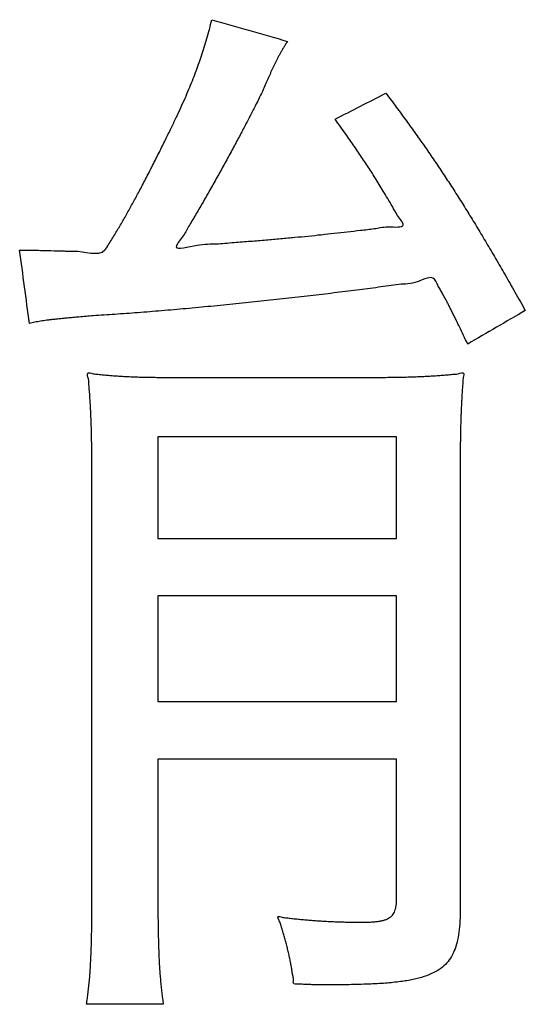
# Model space of a CAD drawing. Units: millimetres. Extents: x 0 to 420, y 0 to 297.
# Drawn here: x 337 to 338, y 145 to 147 of the extents above; entities that cross this region are included whole.
import ezdxf

# ---------------------------------------------------------------- set-up
doc = ezdxf.new("R2010")
doc.units = ezdxf.units.MM
doc.header["$LTSCALE"] = 0.18189
doc.layers.add('NoLayerName_001', color=7, linetype='Continuous')

# ---------------------------------------------------------------- blocks, each defined once
blk = doc.blocks.new('JZB_0003')
at = {"layer": 'NoLayerName_001', "color": 7, "linetype": 'Continuous', "lineweight": 25}
for points in [[(12.7134, 3.0599), (13.1106, 3.0599), (13.1106, 3.2289), (12.7134, 3.2289)], [(12.7134, 2.7885), (13.1106, 2.7885), (13.1106, 2.9645), (12.7134, 2.9645)]]:
    blk.add_lwpolyline(points, close=True, dxfattribs=at)
for points, knots in [([(12.5732, 3.5381), (12.5905, 3.5387), (12.6192, 3.5258), (12.631, 3.5492), (12.6369, 3.5578), (12.6423, 3.5667), (12.6475, 3.5753), (12.6526, 3.5838), (12.6575, 3.5924), (12.6624, 3.601), (12.6673, 3.6098), (12.6722, 3.6187), (12.6772, 3.6279), (12.6822, 3.6375), (12.6875, 3.6475), (12.6949, 3.6617), (12.7045, 3.6801), (12.7155, 3.702), (12.7258, 3.7227), (12.7352, 3.7419), (12.7437, 3.7597), (12.7515, 3.7763), (12.7585, 3.7919), (12.7649, 3.8069), (12.7708, 3.8212), (12.7762, 3.8352), (12.7813, 3.8491), (12.786, 3.863), (12.7905, 3.8772), (12.7948, 3.8918), (12.7992, 3.9071), (12.8019, 3.9176), (12.8033, 3.9229)], [0, 0, 0, 0, 0.0520495, 0.0630267, 0.0736157, 0.083899, 0.0939588, 0.1038777, 0.1137378, 0.1236215, 0.1336107, 0.1437873, 0.1542329, 0.165029, 0.1762568, 0.1879977, 0.2133423, 0.2384446, 0.2615117, 0.2827607, 0.3024095, 0.3206768, 0.3377823, 0.3539465, 0.3693912, 0.3843392, 0.3990136, 0.4136378, 0.4284344, 0.4436255, 0.4594315, 0.4760717, 0.4760717, 0.4760717, 0.4760717]), ([(12.9291, 3.8869), (12.928, 3.8853), (12.926, 3.882), (12.923, 3.8772), (12.9202, 3.8724), (12.9175, 3.8678), (12.915, 3.8632), (12.9125, 3.8587), (12.9102, 3.8541), (12.908, 3.8496), (12.9058, 3.8451), (12.9037, 3.8406), (12.9016, 3.836), (12.8995, 3.8313), (12.8974, 3.8266), (12.8953, 3.8218), (12.8925, 3.8151), (12.8884, 3.8058), (12.8823, 3.7932), (12.8749, 3.7784), (12.8663, 3.7616), (12.8567, 3.7432), (12.8462, 3.7235), (12.8351, 3.7029), (12.8235, 3.6817), (12.8116, 3.6603), (12.7996, 3.639), (12.7877, 3.6181), (12.7762, 3.5982), (12.7643, 3.5788), (12.756, 3.5627), (12.7334, 3.5361), (12.7827, 3.5507), (12.8086, 3.5494), (12.8397, 3.5525), (12.867, 3.5544), (12.893, 3.5566), (12.9175, 3.5587), (12.9408, 3.5609), (12.9633, 3.563), (12.978, 3.5646), (12.9853, 3.5653)], [0, 0, 0, 0, 0.0058743, 0.0115503, 0.0170537, 0.0224101, 0.0276453, 0.0327847, 0.0378536, 0.0428773, 0.0478807, 0.0528884, 0.0579251, 0.0630151, 0.0681825, 0.0734512, 0.0788453, 0.089878, 0.1039541, 0.1206922, 0.139708, 0.160616, 0.1830301, 0.2065638, 0.2308304, 0.2554434, 0.2800162, 0.3041623, 0.3274954, 0.3496297, 0.37018, 0.3887621, 0.4233999, 0.4554037, 0.4850731, 0.5127076, 0.5386069, 0.5630708, 0.5863991, 0.6088916, 0.6308484, 0.6308484, 0.6308484, 0.6308484]), ([(13.0927, 3.8006), (13.0986, 3.7929), (13.1101, 3.7776), (13.1268, 3.7549), (13.1429, 3.7327), (13.1583, 3.7108), (13.1733, 3.689), (13.188, 3.6672), (13.2024, 3.6452), (13.2168, 3.6227), (13.2312, 3.5997), (13.2457, 3.5758), (13.2606, 3.551), (13.2758, 3.5251), (13.2916, 3.4979), (13.3081, 3.4691), (13.3192, 3.4494), (13.3249, 3.4392)], [0, 0, 0, 0, 0.0291841, 0.0573254, 0.0846469, 0.1113721, 0.1377248, 0.163929, 0.1902088, 0.216788, 0.2438904, 0.2717391, 0.3005569, 0.330566, 0.3619881, 0.3950442, 0.4299551, 0.4299551, 0.4299551, 0.4299551]), ([(12.9853, 3.5653), (12.9925, 3.5661), (13.0069, 3.5676), (13.0288, 3.57), (13.0506, 3.5727), (13.0743, 3.575), (13.0941, 3.5798), (13.1306, 3.5756), (13.1109, 3.5978), (13.1044, 3.6114), (13.096, 3.625), (13.0888, 3.6373), (13.0818, 3.6487), (13.0752, 3.6595), (13.0688, 3.6697), (13.0623, 3.6797), (13.0558, 3.6895), (13.0491, 3.6995), (13.0421, 3.7098), (13.0346, 3.7205), (13.0265, 3.732), (13.0177, 3.7444), (13.0115, 3.7529), (13.0083, 3.7574)], [0, 0, 0, 0, 0.0217208, 0.0435056, 0.0656539, 0.0884655, 0.1122397, 0.1372759, 0.1558685, 0.1727801, 0.1882455, 0.2024999, 0.2157787, 0.2283173, 0.2403517, 0.2521178, 0.2638518, 0.2757895, 0.2881669, 0.3012195, 0.3151825, 0.3302909, 0.3467795, 0.3467795, 0.3467795, 0.3467795]), ([(12.4833, 3.5398), (12.485, 3.5398), (12.4886, 3.5398), (12.4941, 3.5398), (12.4998, 3.5397), (12.5058, 3.5395), (12.5138, 3.5393), (12.5273, 3.539), (12.5403, 3.5386), (12.5508, 3.5383), (12.5551, 3.5382), (12.5588, 3.5381), (12.5648, 3.5381), (12.5695, 3.5381), (12.5732, 3.5381)], [0, 0, 0, 0, 0.00521097, 0.01073704, 0.01650732, 0.0224508, 0.02849639, 0.04060942, 0.0629299, 0.06769776, 0.0719984, 0.07576075, 0.07891388, 0.08993819, 0.08993819, 0.08993819, 0.08993819]), ([(13.2291, 3.3834), (13.2245, 3.393), (13.2187, 3.4052), (13.2116, 3.4197), (13.2081, 3.4269), (13.2048, 3.4335), (13.2017, 3.4398), (13.1986, 3.4458), (13.1956, 3.4516), (13.1925, 3.4575), (13.1892, 3.4635), (13.1858, 3.4698), (13.1821, 3.4766), (13.1779, 3.4835), (13.1717, 3.4996), (13.1427, 3.483), (13.114, 3.4834), (13.0795, 3.4773), (13.0438, 3.473), (13.0059, 3.4682), (12.9666, 3.4635), (12.9261, 3.4589), (12.8849, 3.4545), (12.8433, 3.4501), (12.8017, 3.446), (12.7604, 3.4422), (12.7199, 3.4386), (12.6804, 3.4355), (12.6425, 3.4326), (12.6098, 3.4308), (12.5865, 3.4286), (12.5723, 3.4274), (12.5631, 3.4266), (12.5548, 3.4258), (12.5472, 3.425), (12.5404, 3.4243), (12.5342, 3.4236), (12.5284, 3.4229), (12.5231, 3.4221), (12.5181, 3.4214), (12.5149, 3.4208), (12.5133, 3.4205)], [0, 0, 0, 0, 0.0318574, 0.0405218, 0.0484617, 0.055829, 0.0627755, 0.0694533, 0.0760143, 0.0826109, 0.0893951, 0.096519, 0.1041347, 0.1123941, 0.1214492, 0.1500099, 0.1815489, 0.2156947, 0.2520748, 0.2903163, 0.3300461, 0.3708909, 0.4124773, 0.454432, 0.4963816, 0.5379529, 0.5787729, 0.6184688, 0.6566684, 0.6929997, 0.7166186, 0.7267826, 0.7359748, 0.7442892, 0.75182, 0.7586612, 0.7649074, 0.770653, 0.775993, 0.7810222, 0.7858361, 0.7858361, 0.7858361, 0.7858361]), ([(12.5133, 3.4205), (12.5118, 3.4203), (12.5087, 3.4197), (12.5041, 3.4187), (12.501, 3.4181), (12.4995, 3.4177)], [0, 0, 0, 0, 0.00469371, 0.00936249, 0.01410134, 0.01410134, 0.01410134, 0.01410134]), ([(12.6035, 3.1695), (12.6035, 3.1739), (12.6035, 3.1825), (12.6034, 3.1952), (12.6033, 3.2075), (12.6032, 3.2195), (12.603, 3.2311), (12.6027, 3.2425), (12.6024, 3.2535), (12.6019, 3.2643), (12.6015, 3.2749), (12.6009, 3.2853), (12.6002, 3.2955), (12.5995, 3.3055), (12.5984, 3.3157), (12.5986, 3.3244), (12.5935, 3.3379), (12.6061, 3.3333), (12.6139, 3.3332), (12.6226, 3.3321), (12.631, 3.3314), (12.6396, 3.3307), (12.6482, 3.3301), (12.6569, 3.3296), (12.6659, 3.3291), (12.6753, 3.3287), (12.685, 3.3284), (12.6952, 3.3282), (12.706, 3.328), (12.7174, 3.3279), (12.7294, 3.3278), (12.7377, 3.3278), (12.742, 3.3278)], [0, 0, 0, 0, 0.0131187, 0.0258271, 0.0381516, 0.0501184, 0.0617538, 0.0730844, 0.0841367, 0.0949375, 0.1055135, 0.1158918, 0.1260994, 0.1361636, 0.1461118, 0.1559714, 0.1657701, 0.1746645, 0.1833482, 0.1918966, 0.2003851, 0.2088894, 0.2174852, 0.2262482, 0.2352542, 0.2445787, 0.2542975, 0.2644858, 0.2752192, 0.2865726, 0.2986214, 0.3114405, 0.3114405, 0.3114405, 0.3114405]), ([(13.0569, 3.3278), (13.0619, 3.3278), (13.0716, 3.3278), (13.0857, 3.3279), (13.099, 3.328), (13.1115, 3.3282), (13.1235, 3.3284), (13.1348, 3.3287), (13.1456, 3.3291), (13.1559, 3.3296), (13.1659, 3.3301), (13.1756, 3.3307), (13.1851, 3.3314), (13.1944, 3.3321), (13.204, 3.3332), (13.2121, 3.3331), (13.2245, 3.338), (13.221, 3.3272), (13.2211, 3.3204), (13.2203, 3.3123), (13.2198, 3.3041), (13.2193, 3.2957), (13.2188, 3.2871), (13.2184, 3.2784), (13.218, 3.2697), (13.2177, 3.2611), (13.2174, 3.2526), (13.2172, 3.2443), (13.217, 3.2363), (13.2168, 3.2286), (13.2168, 3.2214), (13.2168, 3.2167), (13.2167, 3.2145)], [0, 0, 0, 0, 0.0149686, 0.0290554, 0.0423341, 0.0548787, 0.066763, 0.078061, 0.0888468, 0.0991949, 0.1091795, 0.1188751, 0.1283563, 0.1376976, 0.1469736, 0.1562588, 0.1656275, 0.1727644, 0.1803467, 0.188302, 0.1965577, 0.2050412, 0.2136797, 0.2224004, 0.2311302, 0.2397964, 0.2483259, 0.2566458, 0.264683, 0.2723646, 0.2796177, 0.2863695, 0.2863695, 0.2863695, 0.2863695]), ([(12.5946, 2.285), (12.595, 2.2882), (12.596, 2.2947), (12.5973, 2.3045), (12.5984, 2.3144), (12.5994, 2.3245), (12.6003, 2.3349), (12.601, 2.3456), (12.6016, 2.3566), (12.6022, 2.368), (12.6026, 2.3799), (12.6029, 2.3924), (12.6032, 2.4055), (12.6033, 2.4193), (12.6034, 2.4337), (12.6035, 2.449), (12.6035, 2.4594), (12.6035, 2.4648)], [0, 0, 0, 0, 0.0098305, 0.0196995, 0.0296709, 0.0398084, 0.0501756, 0.0608359, 0.0718521, 0.0832868, 0.0952023, 0.1076605, 0.1207231, 0.1344514, 0.1489066, 0.1641496, 0.1802415, 0.1802415, 0.1802415, 0.1802415]), ([(12.7134, 2.4684), (12.7134, 2.4628), (12.7134, 2.452), (12.7135, 2.4361), (12.7136, 2.4211), (12.7138, 2.407), (12.7141, 2.3935), (12.7145, 2.3807), (12.7149, 2.3686), (12.7154, 2.357), (12.7161, 2.3458), (12.7168, 2.335), (12.7177, 2.3246), (12.7186, 2.3145), (12.7197, 2.3045), (12.721, 2.2947), (12.7219, 2.2882), (12.7224, 2.285)], [0, 0, 0, 0, 0.0167681, 0.0325975, 0.0475555, 0.0617096, 0.0751273, 0.0878765, 0.1000252, 0.1116416, 0.1227944, 0.1335522, 0.1439842, 0.1541597, 0.1641481, 0.174019, 0.1838419, 0.1838419, 0.1838419, 0.1838419]), ([(12.9248, 2.3946), (12.924, 2.3971), (12.9226, 2.4022), (12.9203, 2.4097), (12.9177, 2.4171), (12.9162, 2.4234), (12.91, 2.4332), (12.9222, 2.4288), (12.9294, 2.4288), (12.9382, 2.4276), (12.9468, 2.4267), (12.9556, 2.4259), (12.9645, 2.4251), (12.9735, 2.4244), (12.9826, 2.4237), (12.992, 2.4232), (13.0014, 2.4227), (13.0111, 2.4223), (13.0209, 2.422), (13.0309, 2.4217), (13.0411, 2.4216), (13.051, 2.4215), (13.0603, 2.4216), (13.0686, 2.4219), (13.0759, 2.4225), (13.0824, 2.4233), (13.0881, 2.4245), (13.0931, 2.426), (13.0973, 2.4279), (13.1009, 2.4303), (13.1039, 2.4332), (13.1062, 2.4365), (13.108, 2.4404), (13.1093, 2.4448), (13.1101, 2.4497), (13.1106, 2.4552), (13.1106, 2.4591), (13.1106, 2.4612)], [0, 0, 0, 0, 0.0080008, 0.015855, 0.0235135, 0.0309276, 0.0380496, 0.0464344, 0.054911, 0.0634868, 0.0721693, 0.0809663, 0.0898853, 0.098934, 0.1081204, 0.1174523, 0.1269376, 0.1365843, 0.1464005, 0.1563943, 0.1665738, 0.1769471, 0.1861656, 0.1944279, 0.201793, 0.2083279, 0.2141116, 0.2192405, 0.2238353, 0.2280467, 0.2320543, 0.2360533, 0.2402311, 0.2447467, 0.2497235, 0.2552527, 0.2614013, 0.2614013, 0.2614013, 0.2614013]), ([(13.2167, 2.4503), (13.2166, 2.4431), (13.2166, 2.4294), (13.2152, 2.41), (13.2126, 2.3928), (13.2085, 2.3778), (13.2026, 2.3647), (13.1946, 2.3534), (13.1842, 2.3441), (13.1713, 2.3365), (13.1558, 2.3304), (13.1375, 2.3258), (13.116, 2.3223), (13.0912, 2.3198), (13.0628, 2.3183), (13.0305, 2.3175), (13.0059, 2.3173), (12.991, 2.3173), (12.9872, 2.3174), (12.9841, 2.3174), (12.9807, 2.3174), (12.9773, 2.3175), (12.9736, 2.3175), (12.9698, 2.3176), (12.9659, 2.3177), (12.9618, 2.3179), (12.9576, 2.318), (12.9533, 2.3182), (12.9488, 2.3184), (12.9446, 2.319), (12.9379, 2.3179), (12.9396, 2.3265), (12.9378, 2.3327), (12.9369, 2.3401), (12.9356, 2.3476), (12.9341, 2.3553), (12.9325, 2.3631), (12.9308, 2.3709), (12.9289, 2.3788), (12.9269, 2.3867), (12.9255, 2.392), (12.9248, 2.3946)], [0, 0, 0, 0, 0.0217455, 0.0410904, 0.058284, 0.0736752, 0.0877583, 0.1012015, 0.1148126, 0.1294295, 0.1458013, 0.1645367, 0.1861161, 0.2109256, 0.2392903, 0.2714963, 0.3078071, 0.3131624, 0.3161249, 0.3192675, 0.3225829, 0.3260638, 0.3297031, 0.3334933, 0.3374275, 0.3414984, 0.345699, 0.3500223, 0.3544611, 0.3590086, 0.363658, 0.3703651, 0.3774272, 0.3847948, 0.3924178, 0.4002459, 0.4082288, 0.416316, 0.4244569, 0.4326013, 0.4406989, 0.4406989, 0.4406989, 0.4406989])]:
    blk.add_open_spline(points, degree=3, knots=knots, dxfattribs=at)
for points in [[(12.8033, 3.9229), (12.8243, 3.9169), (12.8662, 3.9049), (12.9081, 3.8929), (12.9291, 3.8869)], [(13.0083, 3.7574), (13.0224, 3.7646), (13.0505, 3.779), (13.0787, 3.7934), (13.0927, 3.8006)], [(12.4995, 3.4177), (12.4968, 3.4381), (12.4914, 3.4788), (12.486, 3.5195), (12.4833, 3.5398)], [(13.3249, 3.4392), (13.309, 3.4299), (13.277, 3.4113), (13.2451, 3.3927), (13.2291, 3.3834)], [(12.742, 3.3278), (12.7945, 3.3278), (12.8995, 3.3278), (13.0044, 3.3278), (13.0569, 3.3278)], [(13.2167, 3.2145), (13.2167, 3.0871), (13.2167, 2.8324), (13.2167, 2.5777), (13.2167, 2.4503)], [(12.6035, 2.4648), (12.6035, 2.5822), (12.6035, 2.8171), (12.6035, 3.052), (12.6035, 3.1695)], [(13.1106, 2.693), (13.0444, 2.693), (12.912, 2.693), (12.7796, 2.693), (12.7134, 2.693)], [(12.7134, 2.693), (12.7134, 2.6556), (12.7134, 2.5807), (12.7134, 2.5059), (12.7134, 2.4684)], [(13.1106, 2.4612), (13.1106, 2.4998), (13.1106, 2.5771), (13.1106, 2.6544), (13.1106, 2.693)], [(12.7224, 2.285), (12.7011, 2.285), (12.6585, 2.285), (12.6159, 2.285), (12.5946, 2.285)]]:
    blk.add_open_spline(points, degree=3, dxfattribs=at)

msp = doc.modelspace()

# ---------------------------------------------------------------- block references
at = {"layer": 'NoLayerName_001'}
msp.add_blockref('JZB_0003', (324.7574, 142.6642), dxfattribs=at)

doc.saveas('drawing.dxf')
